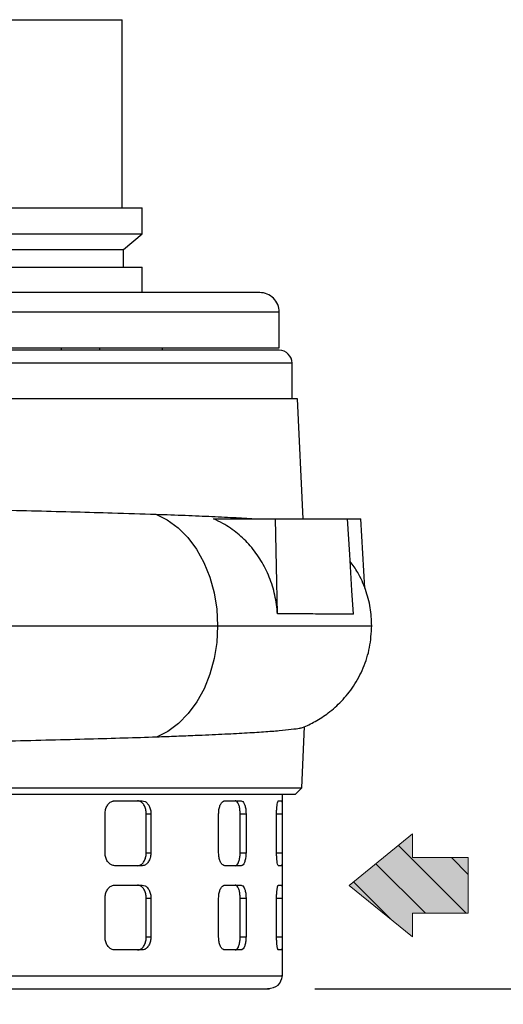
# Model space of a CAD drawing. Units: millimetres. Extents: x -4 to 213, y 0 to 297.
# Drawn here: x 74 to 85, y 134 to 155 of the extents above; entities that cross this region are included whole.
import ezdxf

# ---------------------------------------------------------------- set-up
doc = ezdxf.new("R2010")
doc.units = ezdxf.units.MM
doc.layers.add('FORMAT', color=7, linetype='Continuous')
doc.styles.add('SLDTEXTSTYLE0', font='TXT', dxfattribs={"width": 0.605})
doc.dimstyles.new('SLDDIMSTYLE1', dxfattribs={"dimtxt": 2.5, "dimasz": 2.5, "dimexe": 0, "dimexo": 0.0625, "dimtad": 1, "dimlfac": 7, "dimrnd": 1e-09, "dimzin": 12, "dimdsep": 46, "dimtxsty": 'SLDTEXTSTYLE0', "dimblk1": 'CLOSED', "dimblk2": 'CLOSED', "dimsah": 1, "dimcen": 0.09, "dimadec": 0, "dimazin": 3, "dimtfac": 1, "dimtofl": 0, "dimtmove": 0, "dimatfit": 3, "dimldrblk": 'CLOSED', "dimfxl": 0, "dimfrac": 2, "dimtolj": 1, "dimtzin": 12, "dimarcsym": 0})

# ---------------------------------------------------------------- blocks, each defined once
blk = doc.blocks.new('Ancoraggio tabella di piegatura1')
at = {"linetype": 'Continuous'}
blk.add_hatch(color=7, dxfattribs=at).paths.add_polyline_path([(3.06, 6.14), (5.67, 6.14), (0, 13.11), (-5.67, 6.14), (-3.06, 6.14), (-3.06, 0), (3.06, 0)], flags=0)
h = blk.add_hatch(dxfattribs=at)
h.set_pattern_fill('ANSI31', color=8, style=0)
h.paths.add_polyline_path([(3.06, 6.14), (5.67, 6.14), (0, 13.11), (-5.67, 6.14), (-3.06, 6.14), (-3.06, 0), (3.06, 0)], flags=0)
at = {"color": 7, "linetype": 'Continuous', "lineweight": 18}
for p, q in [((0, 13.11), (-5.67, 6.14)), ((5.67, 6.14), (0, 13.11)), ((-5.67, 6.14), (-3.06, 6.14)), ((-3.06, 6.14), (-3.06, 0)), ((3.06, 6.14), (5.67, 6.14)), ((3.06, 0), (3.06, 6.14)), ((-3.06, 0), (3.06, 0))]:
    blk.add_line(p, q, dxfattribs=at)
blk = doc.blocks.new('_Closed')
at = {"color": 0, "linetype": 'ByBlock', "lineweight": -2}
for p, q in [((-1, 0.166667), (0, 0)), ((-1, 0.166667), (-1, -0.166667)), ((0, 0), (-1, -0.166667)), ((0, 0), (-1, 0))]:
    blk.add_line(p, q, dxfattribs=at)
blk = doc.blocks.new('_D_2')
at = {"layer": 'FORMAT', "color": 7}
for p, q in [((111.863, 171.986), (114.916, 171.986)), ((114.166, 171.986), (114.166, 134.129)), ((80.883, 134.129), (114.916, 134.129))]:
    blk.add_line(p, q, dxfattribs=at)
at = {"layer": 'FORMAT', "color": 7, "xscale": 2.5, "yscale": 2.5}
for p, rotation in [((114.166, 171.986), 90.0000000000004), ((114.166, 134.129), 270.0000000000004)]:
    blk.add_blockref('_Closed', p, dxfattribs=dict(at, rotation=rotation))
at = {"layer": 'FORMAT', "color": 7, "insert": (110.943, 150.709), "char_height": 2.5, "attachment_point": 1, "rotation": 90, "style": 'SLDTEXTSTYLE0'}
blk.add_mtext('265', dxfattribs=at)
blk = doc.blocks.new('_D_3')
at = {"layer": 'FORMAT', "color": 7}
for p, q in [((118.728, 201.272), (122.916, 201.272)), ((122.166, 201.272), (122.166, 134.129)), ((80.883, 134.129), (122.916, 134.129))]:
    blk.add_line(p, q, dxfattribs=at)
at = {"layer": 'FORMAT', "color": 7, "xscale": 2.5, "yscale": 2.5}
for p, rotation in [((122.166, 201.272), 90.0000000000004), ((122.166, 134.129), 270.0000000000004)]:
    blk.add_blockref('_Closed', p, dxfattribs=dict(at, rotation=rotation))
at = {"layer": 'FORMAT', "color": 7, "insert": (118.943, 165.352), "char_height": 2.5, "attachment_point": 1, "rotation": 90, "style": 'SLDTEXTSTYLE0'}
blk.add_mtext('470', dxfattribs=at)
blk = doc.blocks.new('_D_4')
at = {"layer": 'FORMAT', "color": 7}
for p, q in [((105.202, 178.414), (105.202, 121.416)), ((46.836, 141.13), (46.836, 121.416)), ((46.836, 122.166), (105.202, 122.166))]:
    blk.add_line(p, q, dxfattribs=at)
at = {"layer": 'FORMAT', "color": 7, "xscale": 2.5, "yscale": 2.5}
for p, rotation in [((46.836, 122.166), 179.9999989213816), ((105.202, 122.166), 359.9999989213817)]:
    blk.add_blockref('_Closed', p, dxfattribs=dict(at, rotation=rotation))
at = {"layer": 'FORMAT', "color": 7, "char_height": 2.5, "attachment_point": 1, "rotation": 360, "style": 'SLDTEXTSTYLE0'}
for s, insert in [('430', (74.493, 125.388)), ('~', (72.847, 125.388))]:
    blk.add_mtext(s, dxfattribs=dict(at, insert=insert))

msp = doc.modelspace()

# ---------------------------------------------------------------- linework, layer by layer
at = {"color": 7, "linetype": 'Continuous', "lineweight": 25}
for p, q in [((60.5619, 155.4865), (76.6333, 155.4865)), ((76.6333, 151.3437), (76.6333, 155.4865)), ((60.119, 151.3437), (77.0762, 151.3437)), ((77.0762, 150.7639), (77.0762, 151.3437)), ((60.119, 150.7639), (77.0762, 150.7639)), ((76.669, 150.4222), (77.0762, 150.7639)), ((60.5262, 150.4222), (76.669, 150.4222)), ((76.669, 150.0365), (76.669, 150.4222)), ((60.119, 150.0365), (77.0762, 150.0365)), ((77.0762, 149.4722), (77.0762, 150.0365)), ((79.669, 149.4722), (57.5262, 149.4722)), ((76.5765, 149.4722), (74.8622, 149.4722)), ((80.0976, 148.258), (80.0976, 149.0437)), ((57.0976, 148.258), (80.0976, 148.258)), ((80.097, 148.2008), (57.0982, 148.2008)), ((75.2908, 148.258), (75.2908, 148.2008)), ((76.148, 148.2008), (76.148, 148.258)), ((77.5262, 148.2008), (77.5262, 148.258)), ((80.3827, 147.1293), (80.3827, 147.9151)), ((80.5024, 147.1293), (56.6928, 147.1293)), ((80.6282, 144.4864), (80.5024, 147.1293)), ((78.6468, 144.4864), (80.0201, 144.4864)), ((81.3345, 144.4864), (81.8973, 144.4864)), ((81.9867, 142.9575), (81.8973, 144.4864)), ((80.6002, 138.5579), (80.6534, 139.9129)), ((56.5951, 138.5579), (80.6002, 138.5579)), ((80.4517, 138.4152), (80.6002, 138.5579)), ((80.4517, 138.4152), (56.7435, 138.4152)), ((76.4715, 138.2722), (77.0775, 138.2722)), ((78.8967, 138.2722), (79.259, 138.2722)), ((80.0798, 138.2722), (80.1545, 138.2722)), ((80.1691, 134.415), (80.1691, 138.4152)), ((76.2594, 137.1293), (76.2594, 137.9864)), ((77.1683, 137.1293), (77.1683, 137.9864)), ((77.1683, 137.9864), (77.2696, 137.9864)), ((77.2696, 137.9864), (77.2696, 137.1293)), ((78.7632, 137.1293), (78.7632, 137.9864)), ((79.2372, 137.1293), (79.2372, 137.9864)), ((79.2372, 137.9864), (79.3669, 137.9864)), ((79.3669, 137.9864), (79.3669, 137.1293)), ((80.0408, 137.1293), (80.0408, 137.9864)), ((80.1653, 137.9864), (80.1653, 137.1293)), ((77.1683, 137.1293), (77.2696, 137.1293)), ((79.2372, 137.1293), (79.3669, 137.1293)), ((77.0775, 136.8436), (76.4715, 136.8436)), ((79.259, 136.8436), (78.8967, 136.8436)), ((80.1545, 136.8436), (80.0798, 136.8436)), ((76.4715, 136.415), (77.0775, 136.415)), ((78.8967, 136.415), (79.259, 136.415)), ((80.0798, 136.415), (80.1545, 136.415)), ((76.2594, 135.2722), (76.2594, 136.1293)), ((77.1683, 135.2722), (77.1683, 136.1293)), ((77.1683, 136.1293), (77.2696, 136.1293)), ((77.2696, 136.1293), (77.2696, 135.2722)), ((78.7632, 135.2722), (78.7632, 136.1293)), ((79.2372, 135.2722), (79.2372, 136.1293)), ((79.2372, 136.1293), (79.3669, 136.1293)), ((79.3669, 136.1293), (79.3669, 135.2722)), ((80.0408, 135.2722), (80.0408, 136.1293)), ((80.1653, 136.1293), (80.1653, 135.2722)), ((77.1683, 135.2722), (77.2696, 135.2722)), ((79.2372, 135.2722), (79.3669, 135.2722)), ((77.0775, 134.9864), (76.4715, 134.9864)), ((79.259, 134.9864), (78.8967, 134.9864)), ((80.1545, 134.9864), (80.0798, 134.9864))]:
    msp.add_line(p, q, dxfattribs=at)
at = {"color": 8, "linetype": 'Continuous', "lineweight": 25}
for p, q in [((80.3827, 147.9151), (56.8125, 147.9151)), ((82.1379, 142.1293), (82.133, 142.1293)), ((80.0408, 137.9864), (80.1653, 137.9864)), ((80.0408, 137.1293), (80.1653, 137.1293)), ((80.0408, 136.1293), (80.1653, 136.1293)), ((80.0408, 135.2722), (80.1653, 135.2722))]:
    msp.add_line(p, q, dxfattribs=at)
at = {"color": 8, "linetype": 'Continuous', "lineweight": 25, "flags": 128}
msp.add_lwpolyline([(80.0976, 149.0437), (80.0941, 149.0437), (80.0501, 149.0437), (79.9561, 149.0437), (79.8124, 149.0437), (79.6196, 149.0437), (79.3787, 149.0437), (79.0906, 149.0437), (78.7566, 149.0437), (78.3782, 149.0437), (77.9571, 149.0437), (77.495, 149.0437), (76.994, 149.0437), (76.4563, 149.0437), (75.8842, 149.0437), (75.2803, 149.0437), (74.6471, 149.0437), (73.9875, 149.0437)], dxfattribs=at)
at = {"color": 7, "linetype": 'Continuous', "lineweight": 25, "flags": 128}
for points in [[(77.3779, 144.5889), (77.6309, 144.4646), (77.8683, 144.2918), (78.085, 144.0741), (78.2766, 143.8159), (78.4391, 143.5227), (78.5692, 143.2005), (78.664, 142.856), (78.7218, 142.4965), (78.7411, 142.1293)], [(80.062, 142.3926), (80.0411, 143.4395), (80.0201, 144.4864)], [(81.7346, 142.3854), (81.7024, 142.9106), (81.6539, 143.6985), (81.6053, 144.4864)], [(78.7411, 142.1293), (78.722, 141.7645), (78.665, 141.4071), (78.5714, 141.0646), (78.4429, 140.744), (78.2824, 140.4517), (78.093, 140.1939), (77.8786, 139.9757), (77.6437, 139.8018), (77.393, 139.6756)]]:
    msp.add_lwpolyline(points, dxfattribs=at)
at = {"color": 7, "linetype": 'Continuous', "lineweight": 25}
for centre, radius, start, end in [((79.669, 149.0437), 0.4286, 359.99999, 90), ((80.097, 147.9151), 0.2857, 360, 89.99997)]:
    msp.add_arc(centre, radius, start, end, dxfattribs=at)
for points, knots in [([(68.9954, 144.7897), (69.3281, 144.7829), (69.9934, 144.7693), (70.9908, 144.7484), (71.981, 144.7272), (72.9467, 144.7057), (73.8723, 144.6843), (74.7617, 144.6627), (75.6142, 144.6407), (76.5086, 144.6161), (77.0644, 144.5987), (77.3779, 144.5889)], [0, 0, 0, 0, 0.1058545, 0.2117091, 0.3206387, 0.4295683, 0.5354225, 0.6412767, 0.7502035, 0.8591302, 1, 1, 1, 1]), ([(77.3779, 144.5889), (77.5989, 144.5806), (78.0426, 144.5641), (78.6305, 144.5388), (79.1642, 144.513), (79.4567, 144.4953), (79.6035, 144.4864)], [0, 0, 0, 0, 0.24559276, 0.49288167, 0.74551748, 1, 1, 1, 1]), ([(80.062, 142.3926), (80.0462, 142.5315), (80.0145, 142.8093), (79.8881, 143.2056), (79.7059, 143.5717), (79.4696, 143.8984), (79.185, 144.1737), (78.9052, 144.3676), (78.7177, 144.4538), (78.6468, 144.4864)], [0, 0, 0, 0, 0.1512548, 0.3025085, 0.4537571, 0.605009, 0.7564432, 0.9078849, 1, 1, 1, 1]), ([(80.0201, 144.4864), (80.1889, 144.4864), (80.5274, 144.4864), (80.9546, 144.4864), (81.3259, 144.4864), (81.512, 144.4864), (81.6053, 144.4864)], [0, 0, 0, 0, 0.2465526, 0.4944386, 0.7464996, 1, 1, 1, 1]), ([(82.1379, 142.1293), (82.1314, 142.2632), (82.1182, 142.5345), (82.0092, 142.9313), (81.8604, 143.277), (81.721, 143.4686), (81.6631, 143.5481)], [0, 0, 0, 0, 0.2635426, 0.5337109, 0.8065167, 1, 1, 1, 1]), ([(81.7346, 142.3854), (81.6412, 142.3859), (81.4536, 142.3871), (81.0699, 142.3892), (80.616, 142.3907), (80.2471, 142.392), (80.062, 142.3926)], [0, 0, 0, 0, 0.2462096, 0.4938916, 0.7461617, 1, 1, 1, 1]), ([(69.0679, 142.1293), (69.586, 142.1293), (70.6207, 142.1293), (72.1383, 142.1293), (73.6044, 142.1293), (75.0234, 142.1293), (76.3713, 142.1293), (77.6382, 142.1293), (78.3739, 142.1293), (78.7411, 142.1293)], [0, 0, 0, 0, 0.1413485, 0.2822591, 0.4227314, 0.5627658, 0.7089913, 0.8547361, 1, 1, 1, 1]), ([(80.5647, 139.8747), (80.581, 139.8801), (80.6933, 139.9173), (80.9037, 140.024), (81.1961, 140.2108), (81.4857, 140.4699), (81.7513, 140.8011), (81.9642, 141.2005), (82.1091, 141.6513), (82.1282, 141.9692), (82.1379, 142.1293)], [0, 0, 0, 0, 0.0177509, 0.1221165, 0.2409014, 0.373631, 0.5188853, 0.6741623, 0.8359403, 1, 1, 1, 1]), ([(80.5646, 139.875), (80.5585, 139.8731), (80.5229, 139.8617), (80.3731, 139.8413), (80.1137, 139.8141), (79.7672, 139.7875), (79.3455, 139.7612), (78.8415, 139.735), (78.327, 139.7119), (77.8392, 139.6921), (77.5419, 139.6811), (77.393, 139.6756)], [0, 0, 0, 0, 0.02791364, 0.16188714, 0.29684636, 0.42706403, 0.55818658, 0.69216373, 0.82712754, 0.91343284, 1, 1, 1, 1]), ([(77.393, 139.6756), (77.1588, 139.6682), (76.6903, 139.6533), (75.9081, 139.6311), (75.0703, 139.6088), (74.1847, 139.5867), (73.2682, 139.5651), (72.3192, 139.5436), (71.3343, 139.5222), (70.2232, 139.4986), (69.438, 139.4824), (68.9961, 139.4733)], [0, 0, 0, 0, 0.1059165, 0.2118329, 0.3208267, 0.4298205, 0.5357372, 0.641654, 0.7506502, 0.8596465, 1, 1, 1, 1]), ([(76.2594, 137.9864), (76.26, 138.0023), (76.2612, 138.0343), (76.2705, 138.0809), (76.2852, 138.1252), (76.3052, 138.1652), (76.3301, 138.2005), (76.3587, 138.2294), (76.3906, 138.2517), (76.4208, 138.2646), (76.4481, 138.2711), (76.4636, 138.2718), (76.4715, 138.2722)], [0, 0, 0, 0, 0.1056467, 0.2143599, 0.3200058, 0.4287095, 0.5344663, 0.6432806, 0.7492002, 0.8581882, 0.9286547, 1, 1, 1, 1]), ([(77.1683, 137.9864), (77.1663, 138.0185), (77.1621, 138.0827), (77.1295, 138.1682), (77.0811, 138.2328), (77.027, 138.2672), (76.9908, 138.2707), (76.9764, 138.2722)], [0, 0, 0, 0, 0.2142871, 0.4285661, 0.6430727, 0.8579227, 1, 1, 1, 1]), ([(77.0775, 138.2722), (77.0994, 138.269), (77.143, 138.2627), (77.2006, 138.2133), (77.2437, 138.1407), (77.2663, 138.0604), (77.2686, 138.0074), (77.2696, 137.9864)], [0, 0, 0, 0, 0.2149166, 0.4298303, 0.6447874, 0.8595547, 1, 1, 1, 1]), ([(78.7632, 137.9864), (78.7647, 138.0185), (78.7677, 138.0827), (78.7912, 138.1682), (78.8253, 138.2328), (78.8627, 138.2672), (78.8871, 138.2707), (78.8967, 138.2722)], [0, 0, 0, 0, 0.2142971, 0.4285863, 0.6430975, 0.8579437, 1, 1, 1, 1]), ([(79.2372, 137.9864), (79.236, 138.0185), (79.2337, 138.0827), (79.2157, 138.1682), (79.1887, 138.2328), (79.1582, 138.2672), (79.1376, 138.2707), (79.1294, 138.2722)], [0, 0, 0, 0, 0.2142871, 0.4285661, 0.6430727, 0.8579227, 1, 1, 1, 1]), ([(79.259, 138.2722), (79.2714, 138.269), (79.2963, 138.2627), (79.3286, 138.2133), (79.3526, 138.1407), (79.3651, 138.0604), (79.3664, 138.0074), (79.3669, 137.9864)], [0, 0, 0, 0, 0.21491662, 0.42983027, 0.64478744, 0.8595547, 1, 1, 1, 1]), ([(80.0408, 137.9864), (80.0413, 138.0185), (80.0423, 138.0827), (80.0495, 138.1682), (80.0597, 138.2328), (80.0705, 138.2672), (80.0772, 138.2707), (80.0798, 138.2722)], [0, 0, 0, 0, 0.2142971, 0.4285863, 0.6430975, 0.8579437, 1, 1, 1, 1]), ([(80.1545, 138.2722), (80.1553, 138.2714), (80.1568, 138.2698), (80.1589, 138.2574), (80.1607, 138.2376), (80.1621, 138.2108), (80.1633, 138.1774), (80.1642, 138.1388), (80.1648, 138.0955), (80.1651, 138.0548), (80.1653, 138.018), (80.1653, 137.997), (80.1653, 137.9864)], [0, 0, 0, 0, 0.1059518, 0.2149774, 0.3209288, 0.4299514, 0.5359219, 0.6449706, 0.7508457, 0.8598012, 0.9294733, 1, 1, 1, 1]), ([(76.4715, 136.8436), (76.4598, 136.8443), (76.4362, 136.8459), (76.4018, 136.8584), (76.3689, 136.8781), (76.3392, 136.9049), (76.3128, 136.9384), (76.2912, 136.9769), (76.2746, 137.0202), (76.265, 137.061), (76.2602, 137.0978), (76.2597, 137.1187), (76.2594, 137.1293)], [0, 0, 0, 0, 0.1059518, 0.2149774, 0.3209288, 0.4299514, 0.5359219, 0.6449706, 0.7508457, 0.8598012, 0.9294733, 1, 1, 1, 1]), ([(76.9764, 136.8436), (76.9983, 136.8467), (77.0419, 136.8531), (77.0994, 136.9024), (77.1425, 136.975), (77.1651, 137.0553), (77.1674, 137.1083), (77.1683, 137.1293)], [0, 0, 0, 0, 0.2149222, 0.4298414, 0.6448052, 0.8595743, 1, 1, 1, 1]), ([(77.2696, 137.1293), (77.2675, 137.0972), (77.2633, 137.0331), (77.2306, 136.9475), (77.1822, 136.8829), (77.1281, 136.8485), (77.0919, 136.845), (77.0775, 136.8436)], [0, 0, 0, 0, 0.2142971, 0.4285863, 0.6430975, 0.8579437, 1, 1, 1, 1]), ([(78.8967, 136.8436), (78.882, 136.8467), (78.8525, 136.8531), (78.8124, 136.9024), (78.7818, 136.975), (78.7655, 137.0553), (78.7639, 137.1083), (78.7632, 137.1293)], [0, 0, 0, 0, 0.2149166, 0.4298303, 0.6447874, 0.8595547, 1, 1, 1, 1]), ([(79.1294, 136.8436), (79.1418, 136.8467), (79.1667, 136.8531), (79.1989, 136.9024), (79.2229, 136.975), (79.2354, 137.0553), (79.2367, 137.1083), (79.2372, 137.1293)], [0, 0, 0, 0, 0.2149222, 0.4298414, 0.6448052, 0.8595743, 1, 1, 1, 1]), ([(79.3669, 137.1293), (79.3658, 137.0972), (79.3634, 137.0331), (79.3453, 136.9475), (79.3183, 136.8829), (79.2878, 136.8485), (79.2672, 136.845), (79.259, 136.8436)], [0, 0, 0, 0, 0.2142971, 0.4285863, 0.6430975, 0.8579437, 1, 1, 1, 1]), ([(80.0798, 136.8436), (80.0757, 136.8467), (80.0676, 136.8531), (80.0559, 136.9024), (80.0466, 136.975), (80.0416, 137.0553), (80.0411, 137.1083), (80.0408, 137.1293)], [0, 0, 0, 0, 0.2149166, 0.4298303, 0.6447874, 0.8595547, 1, 1, 1, 1]), ([(80.1653, 137.1293), (80.1652, 137.0972), (80.1651, 137.0331), (80.1637, 136.9475), (80.1613, 136.8829), (80.1581, 136.8485), (80.1555, 136.845), (80.1545, 136.8436)], [0, 0, 0, 0, 0.2142971, 0.4285863, 0.6430975, 0.8579437, 1, 1, 1, 1]), ([(76.2594, 136.1293), (76.2618, 136.1614), (76.2665, 136.2255), (76.3034, 136.3111), (76.3573, 136.3757), (76.4168, 136.4101), (76.4559, 136.4136), (76.4715, 136.415)], [0, 0, 0, 0, 0.2142971, 0.4285863, 0.6430975, 0.8579437, 1, 1, 1, 1]), ([(77.1683, 136.1293), (77.1663, 136.1614), (77.1621, 136.2255), (77.1295, 136.3111), (77.0811, 136.3757), (77.027, 136.4101), (76.9908, 136.4136), (76.9764, 136.415)], [0, 0, 0, 0, 0.21428715, 0.42856609, 0.64307274, 0.85792271, 1, 1, 1, 1]), ([(77.0775, 136.415), (77.0994, 136.4118), (77.143, 136.4055), (77.2006, 136.3562), (77.2437, 136.2836), (77.2663, 136.2033), (77.2686, 136.1503), (77.2696, 136.1293)], [0, 0, 0, 0, 0.2149166, 0.4298303, 0.6447874, 0.8595547, 1, 1, 1, 1]), ([(78.7632, 136.1293), (78.7647, 136.1614), (78.7677, 136.2255), (78.7912, 136.3111), (78.8253, 136.3757), (78.8627, 136.4101), (78.8871, 136.4136), (78.8967, 136.415)], [0, 0, 0, 0, 0.2142971, 0.4285863, 0.6430975, 0.8579437, 1, 1, 1, 1]), ([(79.2372, 136.1293), (79.236, 136.1614), (79.2337, 136.2255), (79.2157, 136.3111), (79.1887, 136.3757), (79.1582, 136.4101), (79.1376, 136.4136), (79.1294, 136.415)], [0, 0, 0, 0, 0.2142871, 0.4285661, 0.6430727, 0.8579227, 1, 1, 1, 1]), ([(79.259, 136.415), (79.2714, 136.4118), (79.2963, 136.4055), (79.3286, 136.3562), (79.3526, 136.2836), (79.3651, 136.2033), (79.3664, 136.1503), (79.3669, 136.1293)], [0, 0, 0, 0, 0.2149166, 0.4298303, 0.6447874, 0.8595547, 1, 1, 1, 1]), ([(80.0408, 136.1293), (80.041, 136.1451), (80.0412, 136.1772), (80.043, 136.2238), (80.0459, 136.2681), (80.0498, 136.308), (80.0545, 136.3433), (80.0599, 136.3723), (80.0657, 136.3946), (80.0711, 136.4075), (80.0758, 136.414), (80.0785, 136.4147), (80.0798, 136.415)], [0, 0, 0, 0, 0.1056467, 0.2143599, 0.3200058, 0.4287095, 0.5344663, 0.6432806, 0.7492002, 0.8581882, 0.9286547, 1, 1, 1, 1]), ([(80.1545, 136.415), (80.1553, 136.4142), (80.1568, 136.4127), (80.1589, 136.4002), (80.1607, 136.3805), (80.1621, 136.3537), (80.1633, 136.3202), (80.1642, 136.2817), (80.1648, 136.2384), (80.1651, 136.1976), (80.1653, 136.1608), (80.1653, 136.1398), (80.1653, 136.1293)], [0, 0, 0, 0, 0.1059518, 0.2149774, 0.3209288, 0.4299514, 0.5359219, 0.6449706, 0.7508457, 0.8598012, 0.9294733, 1, 1, 1, 1]), ([(76.4715, 134.9864), (76.4478, 134.9896), (76.4006, 134.9959), (76.3369, 135.0453), (76.2887, 135.1179), (76.2631, 135.1982), (76.2605, 135.2512), (76.2594, 135.2722)], [0, 0, 0, 0, 0.2149166, 0.4298303, 0.6447874, 0.8595547, 1, 1, 1, 1]), ([(76.9764, 134.9864), (76.9983, 134.9896), (77.0419, 134.9959), (77.0994, 135.0453), (77.1425, 135.1179), (77.1651, 135.1982), (77.1674, 135.2512), (77.1683, 135.2722)], [0, 0, 0, 0, 0.2149222, 0.4298414, 0.6448052, 0.8595743, 1, 1, 1, 1]), ([(77.2696, 135.2722), (77.2675, 135.2401), (77.2633, 135.1759), (77.2306, 135.0904), (77.1822, 135.0257), (77.1281, 134.9914), (77.0919, 134.9878), (77.0775, 134.9864)], [0, 0, 0, 0, 0.2142971, 0.4285863, 0.6430975, 0.8579437, 1, 1, 1, 1]), ([(78.8967, 134.9864), (78.882, 134.9896), (78.8525, 134.9959), (78.8124, 135.0453), (78.7818, 135.1179), (78.7655, 135.1982), (78.7639, 135.2512), (78.7632, 135.2722)], [0, 0, 0, 0, 0.2149166, 0.4298303, 0.6447874, 0.8595547, 1, 1, 1, 1]), ([(79.1294, 134.9864), (79.1418, 134.9896), (79.1667, 134.9959), (79.1989, 135.0453), (79.2229, 135.1179), (79.2354, 135.1982), (79.2367, 135.2512), (79.2372, 135.2722)], [0, 0, 0, 0, 0.2149222, 0.4298414, 0.6448052, 0.8595743, 1, 1, 1, 1]), ([(79.3669, 135.2722), (79.3658, 135.2401), (79.3634, 135.1759), (79.3453, 135.0904), (79.3183, 135.0257), (79.2878, 134.9914), (79.2672, 134.9878), (79.259, 134.9864)], [0, 0, 0, 0, 0.2142971, 0.4285863, 0.6430975, 0.8579437, 1, 1, 1, 1]), ([(80.0798, 134.9864), (80.0778, 134.9872), (80.0738, 134.9888), (80.0677, 135.0012), (80.0618, 135.021), (80.0562, 135.0478), (80.0513, 135.0812), (80.0471, 135.1198), (80.0438, 135.163), (80.0419, 135.2038), (80.041, 135.2406), (80.0409, 135.2616), (80.0408, 135.2722)], [0, 0, 0, 0, 0.1059518, 0.2149774, 0.3209288, 0.4299514, 0.5359219, 0.6449706, 0.7508457, 0.8598012, 0.9294733, 1, 1, 1, 1]), ([(80.1653, 135.2722), (80.1653, 135.2563), (80.1653, 135.2242), (80.1649, 135.1777), (80.1644, 135.1334), (80.1636, 135.0934), (80.1625, 135.0581), (80.1612, 135.0292), (80.1595, 135.0068), (80.1578, 134.9939), (80.1561, 134.9875), (80.155, 134.9868), (80.1545, 134.9864)], [0, 0, 0, 0, 0.1056467, 0.2143599, 0.3200058, 0.4287095, 0.5344663, 0.6432806, 0.7492002, 0.8581882, 0.9286547, 1, 1, 1, 1]), ([(79.8404, 134.1293), (79.93, 134.1476), (80.1103, 134.1843), (80.1494, 134.3378), (80.1691, 134.415)], [0, 0, 0, 0, 0.4973185, 1, 1, 1, 1]), ([(57.3548, 134.1293), (57.3938, 134.1293), (57.4719, 134.1293), (57.7112, 134.1293), (58.0459, 134.1293), (58.4933, 134.1293), (59.0497, 134.1293), (59.7129, 134.1293), (60.4765, 134.1293), (61.3306, 134.1293), (62.2622, 134.1293), (63.2561, 134.1293), (64.2951, 134.1293), (65.3614, 134.1293), (66.4377, 134.1293), (67.5018, 134.1293), (68.5502, 134.1293), (69.5829, 134.1293), (70.6074, 134.1293), (71.6308, 134.1293), (72.652, 134.1293), (73.666, 134.1293), (74.6507, 134.1293), (75.5887, 134.1293), (76.4632, 134.1293), (77.2586, 134.1293), (77.9616, 134.1293), (78.5616, 134.1293), (79.0518, 134.1293), (79.4287, 134.1293), (79.6931, 134.1293), (79.8454, 134.1293), (79.9034, 134.1293), (79.8614, 134.1293), (79.8404, 134.1293)], [0, 0, 0, 0, 0.0291237, 0.0582485, 0.0887343, 0.1199939, 0.1519014, 0.1843127, 0.2170687, 0.25, 0.2829312, 0.3156873, 0.3480986, 0.3800061, 0.4112657, 0.4417514, 0.4708747, 0.5, 0.5291232, 0.5582485, 0.5887343, 0.6199939, 0.6519014, 0.6843127, 0.7170687, 0.75, 0.7829312, 0.8156873, 0.8480986, 0.8800061, 0.9112657, 0.9417514, 0.9708752, 1, 1, 1, 1])]:
    msp.add_open_spline(points, degree=3, knots=knots, dxfattribs=at)
at = {"color": 8, "linetype": 'Continuous', "lineweight": 25}
for points, knots in [([(78.7411, 142.1293), (79.0645, 142.1293), (79.7099, 142.1293), (80.5052, 142.1293), (81.1612, 142.1293), (81.6627, 142.1293), (82.0114, 142.1293), (82.0965, 142.1293), (82.1379, 142.1293)], [0, 0, 0, 0, 0.1669343, 0.3332794, 0.4990353, 0.664202, 0.8365933, 1, 1, 1, 1]), ([(57.0702, 134.415), (57.1333, 134.415), (57.2594, 134.415), (57.6954, 134.415), (58.3038, 134.415), (59.0921, 134.415), (60.042, 134.415), (61.1386, 134.415), (62.3628, 134.415), (63.6936, 134.415), (65.1084, 134.415), (66.5828, 134.415), (68.0918, 134.415), (69.6093, 134.415), (71.1096, 134.415), (72.5669, 134.415), (73.9563, 134.415), (75.254, 134.415), (76.4378, 134.415), (77.4874, 134.415), (78.3851, 134.415), (79.1144, 134.415), (79.6674, 134.415), (80.0175, 134.415), (80.1779, 134.415), (80.153, 134.415), (80.1466, 134.415)], [0, 0, 0, 0, 0.0428346, 0.0856692, 0.1285038, 0.1713384, 0.2141729, 0.2570075, 0.2998421, 0.3426767, 0.3855113, 0.4283459, 0.4711805, 0.5140151, 0.5568497, 0.5996843, 0.6425188, 0.6853534, 0.728188, 0.7710226, 0.8138572, 0.8566918, 0.8995264, 0.942361, 0.9851956, 1, 1, 1, 1])]:
    msp.add_open_spline(points, degree=3, knots=knots, dxfattribs=at)

# ---------------------------------------------------------------- block references
at = {"layer": 'FORMAT', "xscale": 0.2, "yscale": 0.2, "zscale": 0.2, "rotation": 90.0000000000002}
msp.add_blockref('Ancoraggio tabella di piegatura1', (84.2652, 136.409), dxfattribs=at)

# ---------------------------------------------------------------- dimensions: what is measured, and where the dimension line sits
at = {"layer": 'FORMAT', "color": 7}
for base, p1, picture, middle in [((122.1657, 134.1293), (117.728, 201.2722), '_D_3', (122.1657, 167.7007)), ((114.1657, 134.1293), (110.8629, 171.9864), '_D_2', (114.1657, 153.0579))]:
    dim = msp.add_linear_dim(base=base, p1=p1, p2=(79.8835, 134.1293), angle=90, dimstyle='SLDDIMSTYLE1', dxfattribs=at)
    dim.commit()
    dim.dimension.update_dxf_attribs({"geometry": picture, "text_midpoint": middle, "dimtype": 160})
dim = msp.add_linear_dim(base=(105.2017, 122.1655), p1=(46.8356, 142.1296), p2=(105.2017, 179.4142), angle=360, text='~<>', dimstyle='SLDDIMSTYLE1', dxfattribs=at)
dim.commit()
dim.dimension.update_dxf_attribs({"geometry": '_D_4', "text_midpoint": (76.0186, 122.1655), "dimtype": 160})

doc.saveas('drawing.dxf')
